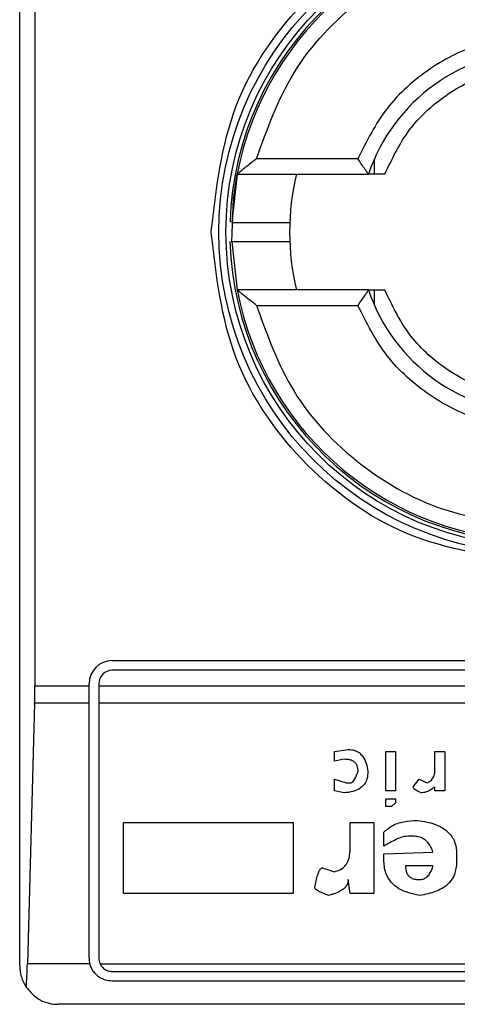
# Model space of a CAD drawing. Extents: x 0.4 to 10.6, y 0.4 to 8.1.
# Drawn here: x 8 to 8, y 3.9 to 4 of the extents above; entities that cross this region are included whole.
import ezdxf

# ---------------------------------------------------------------- set-up
doc = ezdxf.new("R2010")
doc.units = 0
doc.linetypes.add('SLD-SOLID', pattern=[0])
doc.layers.get('0').update_dxf_attribs({"linetype": 'CONTINUOUS'})

msp = doc.modelspace()

# ---------------------------------------------------------------- linework, layer by layer
at = {"color": 7, "linetype": 'SLD-SOLID'}
for p, q in [((7.998457802255908, 3.942468903548499), (7.998457802255908, 3.992337653682664)), ((7.99897445406528, 3.982823203594404), (7.99897445406528, 3.95198335363676)), ((8.009963219566568, 3.969896739588686), (8.006517257596837, 3.969896739588686)), ((8.010531262782262, 3.969371796319542), (8.010531262782262, 3.969893219629349)), ((8.005861841168263, 3.969371796319542), (8.00568064148372, 3.967727584202509)), ((8.005861841168263, 3.969371796319542), (8.010328904231036, 3.969371796319542)), ((8.005680915258335, 3.967070446904927), (8.005861841168263, 3.965434760911622)), ((8.010328904231036, 3.965434760911622), (8.005861841168263, 3.965434760911622)), ((8.010531262782262, 3.964913259380497), (8.010531262782262, 3.965434760911622)), ((8.006517257596837, 3.964909817642478), (8.009963219566568, 3.964909817642478)), ((8.001607383649453, 3.952836357116125), (8.030741265759028, 3.952836357116125)), ((8.030741265759028, 3.952508296905904), (8.001607383649453, 3.952508296905904)), ((7.99897445406528, 3.95198335363676), (8.000819968745736, 3.95198335363676)), ((8.000819968745736, 3.95198335363676), (8.000819968745736, 3.952048981323068)), ((8.000819968745736, 3.951390983590981), (8.000819968745736, 3.95198335363676)), ((8.001148068066618, 3.952048981323068), (8.001148068066618, 3.95198335363676)), ((8.001148068066618, 3.95198335363676), (8.031200581341864, 3.95198335363676)), ((8.001148068066618, 3.95198335363676), (8.001148068066618, 3.951390983590981)), ((7.998966475490783, 3.951390983590981), (7.998721916538171, 3.942532653923161)), ((8.000819968745736, 3.951390983590981), (7.998966475490783, 3.951390983590981)), ((8.000819968745736, 3.942731336072412), (8.000819968745736, 3.951390983590981)), ((8.031200581341864, 3.951390983590981), (8.001148068066618, 3.951390983590981)), ((8.001148068066618, 3.951390983590981), (8.001148068066618, 3.942731336072412)), ((8.00917021183857, 3.949752325187569), (8.00963953975019, 3.949819360857612)), ((8.00917021183857, 3.949417068616037), (8.00917021183857, 3.949752325187569)), ((8.010913452144955, 3.949752325187569), (8.011248669605829, 3.949752325187569)), ((8.010913452144955, 3.94841137712276), (8.010913452144955, 3.949752325187569)), ((8.011248669605829, 3.949752325187569), (8.011248669605829, 3.94841137712276)), ((8.012589617670637, 3.949752325187569), (8.012924835131509, 3.949752325187569)), ((8.012589617670637, 3.949148925935866), (8.012589617670637, 3.949752325187569)), ((8.012924835131509, 3.949752325187569), (8.012924835131509, 3.94841137712276)), ((8.009505468410103, 3.949484104286079), (8.00917021183857, 3.949417068616037)), ((8.00917021183857, 3.948813669364335), (8.009572504080147, 3.948679598024249)), ((8.00917021183857, 3.94841137712276), (8.00917021183857, 3.948813669364335)), ((8.009572504080147, 3.948679598024249), (8.009706614530891, 3.948679598024249)), ((8.01185210796819, 3.948545448462845), (8.012053214978318, 3.948813669364335)), ((8.012053214978318, 3.948813669364335), (8.012321396769147, 3.948679598024249)), ((8.012589617670637, 3.94841137712276), (8.012589617670637, 3.948545448462845)), ((8.009505468410103, 3.948344341452717), (8.00917021183857, 3.94841137712276)), ((8.011248669605829, 3.94841137712276), (8.010913452144955, 3.94841137712276)), ((8.012924835131509, 3.94841137712276), (8.012589617670637, 3.94841137712276)), ((8.010913452144955, 3.9478750135411), (8.010913452144955, 3.948143156221271)), ((8.010913452144955, 3.948143156221271), (8.011248669605829, 3.948143156221271)), ((8.011114559155084, 3.9478750135411), (8.010913452144955, 3.9478750135411)), ((8.011248669605829, 3.948009084881185), (8.011114559155084, 3.9478750135411)), ((8.011248669605829, 3.948143156221271), (8.011248669605829, 3.948009084881185)), ((8.001996221824227, 3.94733864995944), (8.00776222810372, 3.94733864995944)), ((8.001996221824227, 3.944924974731311), (8.001996221824227, 3.94733864995944)), ((8.00776222810372, 3.94733864995944), (8.00776222810372, 3.944924974731311)), ((8.009706614530891, 3.94733864995944), (8.01051115990338, 3.94733864995944)), ((8.009706614530891, 3.946467029806248), (8.009706614530891, 3.94733864995944)), ((8.01051115990338, 3.94733864995944), (8.01051115990338, 3.944924974731311)), ((8.010846377364254, 3.946534065476291), (8.010846377364254, 3.947003393387908)), ((8.01185210796819, 3.946869322047823), (8.011650961847403, 3.946869322047823)), ((8.010846377364254, 3.94626592279612), (8.012522542889936, 3.946332958466163)), ((8.010846377364254, 3.946064737564674), (8.010846377364254, 3.94626592279612)), ((8.013327127373085, 3.94626592279612), (8.013327127373085, 3.945997701894631)), ((8.012522542889936, 3.945863630554546), (8.0115838870667, 3.945863630554546)), ((8.008767958707656, 3.945796594884503), (8.00917021183857, 3.945662445323099)), ((8.009706614530891, 3.944924974731311), (8.00963953975019, 3.945394302642928)), ((8.00776222810372, 3.944924974731311), (8.001996221824227, 3.944924974731311)), ((8.01051115990338, 3.944924974731311), (8.009706614530891, 3.944924974731311)), ((8.000845468895601, 3.942532653923161), (7.998721916538171, 3.942532653923161)), ((8.001193279988769, 3.942532653923161), (8.03115536941971, 3.942532653923161)), ((8.001607383649453, 3.942272020489576), (8.030741265759028, 3.942272020489576)), ((8.030741265759028, 3.941943960279356), (8.001607383649453, 3.941943960279356)), ((8.03257852809037, 3.941156584486299), (7.999770121318108, 3.941156584486299))]:
    msp.add_line(p, q, dxfattribs=at)
at = {"color": 7, "linetype": 'SLD-SOLID', "flags": 128}
msp.add_lwpolyline([(8.005680915258335, 3.967070446904927), (8.005737156386411, 3.968538348169828), (8.005861841168263, 3.969371796319542)], dxfattribs=at)
at = {"color": 7, "linetype": 'SLD-SOLID'}
for radius in [0.01093704369336379, 0.01069553805784773]:
    msp.add_circle((8.016174318790709, 3.967403273422296), radius, dxfattribs=at)
for centre, radius, start, end in [((8.016174318790709, 3.967403273422296), 0.01056430446201517, 4.817058717532366e-12, 178.1352274692132), ((8.016174318790709, 3.967403273422296), 0.01049868766404199, 10.80692287586947, 169.1930771254752), ((8.016174318790709, 3.967403273422296), 0.006167979002625799, 18.61146396755985, 161.3885360324362), ((8.016174318790709, 3.967403273422296), 0.008530183727033291, 166.65763620257, 193.3423637974337), ((8.016174318790709, 3.967403273422296), 0.01056430446201556, 181.7274636873653, 4.817058717532366e-12), ((8.016174318790709, 3.967403273422296), 0.01049868766404198, 190.8069228745256, 349.193077125476), ((8.016174318790709, 3.967403273422296), 0.006167979002625657, 198.6114639675607, 341.388536032441), ((8.00160738965685, 3.952048942713634), 0.0007874015748035035, 90, 180), ((8.00160738965685, 3.952048942713634), 0.0004593175853022657, 90, 180), ((7.999770119315643, 3.942468890220196), 0.001312335958005839, 180, 213.8251233879216), ((8.00160738965685, 3.942731357411797), 0.0007874015748030454, 180, 194.6149166236321), ((8.00160738965685, 3.942731357411797), 0.0004593175853010018, 180, 205.6295481604503)]:
    msp.add_arc(centre, radius, start, end, dxfattribs=at)
for centre, start_param, end_param in [((7.998802226915002, 3.951983325915734), 4.406722829491951, 4.71238897571821), ((7.998557671989398, 3.943125058199199), 3.930755197297721, 4.406722829366196)]:
    msp.add_ellipse(centre, major_axis=(0, 0.001968503937008315), ratio=0.08748866352606828, start_param=start_param, end_param=end_param, dxfattribs=at)
for points, knots in [([(8.004975789181788, 3.967403278615582), (8.00514413507307, 3.968868942990897), (8.005480827849382, 3.971800280393393), (8.008070376424014, 3.975527904859579), (8.011771916719841, 3.978018665948972), (8.016174104792212, 3.978893259672287), (8.02057635565305, 3.978018831784912), (8.024277946073298, 3.975528160166218), (8.026867769902019, 3.971800556047646), (8.027204464989062, 3.968869087581353), (8.027372821116032, 3.967403278615582)], [0, 0, 0, 0, 0.1249987303615075, 0.2499981985946801, 0.3749954975219099, 0.4999942278834174, 0.6249931825467945, 0.7499920291829802, 0.8749896410787124, 1, 1, 1, 1]), ([(8.006517257596837, 3.969896739588686), (8.006879944595223, 3.970903837614464), (8.007625947662993, 3.972975315831546), (8.009961594933394, 3.975423849467877), (8.012916308719658, 3.977073167473469), (8.015108503742242, 3.977277635849007), (8.01617430514891, 3.977377044286679)], [0, 0, 0, 0, 0.2430869146101219, 0.5000002339230903, 0.7569101067518189, 0.9999999999999999, 0.9999999999999999, 0.9999999999999999, 0.9999999999999999]), ([(8.01617430514891, 3.974096207520518), (8.015510573157709, 3.974039090823895), (8.014183150085275, 3.973924860951107), (8.012376440666285, 3.973020287324446), (8.010863995030874, 3.97168061444654), (8.010263477980246, 3.970491364393915), (8.009963219566568, 3.969896739588686)], [0, 0, 0, 0, 0.2500131818571054, 0.5000109538323266, 0.7500055698645897, 1, 1, 1, 1]), ([(8.01088576179817, 3.969371796319542), (8.01113224596052, 3.969889907208576), (8.011625224611453, 3.970926150692441), (8.012910388688526, 3.972100835451077), (8.014459611876427, 3.972895497128384), (8.015602739891774, 3.972996046291013), (8.01617430514891, 3.973046320982231)], [0, 0, 0, 0, 0.2499935993864321, 0.49999767203303, 0.7499982895027383, 1, 1, 1, 1]), ([(8.006517257596837, 3.969896739588686), (8.006434691209154, 3.969831676066093), (8.00629300205047, 3.969720022934154), (8.006117837347336, 3.969581518008555), (8.006000383667926, 3.969485094418284), (8.005922273587776, 3.969420363977205), (8.00587160679233, 3.969379468911451), (8.005864990308096, 3.969374270515214), (8.005861841168263, 3.969371796319542)], [0, 0, 0, 0, 0.2900593982162725, 0.4977603266510474, 0.6487372172172001, 0.7800407952014651, 0.8953096132453898, 1, 1, 1, 1]), ([(8.010328904231036, 3.969371796319542), (8.010327367923615, 3.969373778842975), (8.01032420571343, 3.969377859507891), (8.010299725633272, 3.96941141689945), (8.010261251464637, 3.969466033278122), (8.010194060522265, 3.969561728929938), (8.010091840985643, 3.969707414300776), (8.010006068530746, 3.969833667726019), (8.009963219566568, 3.969896739588686)], [0, 0, 0, 0, 0.1132455601411232, 0.2330954462849128, 0.3615785833986765, 0.5002687042781812, 0.7503514570542438, 1, 1, 1, 1]), ([(8.01088576179817, 3.969371796319542), (8.010811105642823, 3.969371796319542), (8.01066450223629, 3.969371796319542), (8.010478919378462, 3.969371796319542), (8.01036393141258, 3.969371796319543), (8.01033051413865, 3.969371796319542), (8.010329132170678, 3.969371796319542), (8.010328904231036, 3.969371796319542)], [0, 0, 0, 0, 0.2633334518159946, 0.517111829705831, 0.7615717410750706, 0.9606740149181396, 1, 1, 1, 1]), ([(8.005687642291734, 3.967731338825803), (8.005685172584778, 3.967731338825803), (8.00565581806221, 3.967731338825803), (8.005741862404323, 3.967731338825803), (8.005948386121775, 3.967731338825803), (8.006279553923031, 3.967731338825803), (8.006665221312122, 3.967731338825803), (8.007052823917272, 3.967731338825803), (8.007378275600013, 3.967731338825802), (8.007606049460568, 3.967731338825803), (8.007635651744382, 3.967731338825803), (8.007650449839437, 3.967731338825803)], [0, 0, 0, 0, 0.01134693046186984, 0.1348677118369056, 0.2584261931889483, 0.3820177942047231, 0.5056558079915721, 0.6293073889418185, 0.7529199152004539, 0.8764853886299704, 1, 1, 1, 1]), ([(8.01617430514891, 3.956204723537802), (8.014706888958838, 3.956373062272885), (8.011772064422926, 3.956709738843178), (8.00807046964411, 3.959299389314215), (8.005480798739349, 3.963000991737145), (8.005144125796882, 3.965935848820056), (8.004975789181788, 3.967403278615582)], [0, 0, 0, 0, 0.2499993435574564, 0.4999973507164473, 0.7499984617059864, 1, 1, 1, 1]), ([(8.007362047837749, 3.967075218405362), (8.007260409309556, 3.967075218405362), (8.007057100141044, 3.967075218405362), (8.00666439135217, 3.967075218405362), (8.00627859768709, 3.967075218405362), (8.00595303812727, 3.967075218405361), (8.005728577682888, 3.967075218405362), (8.005699277600472, 3.967075218405362), (8.00568506098822, 3.967075218405362)], [0, 0, 0, 0, 0.1682925739478955, 0.3366383190004913, 0.5049655930055447, 0.6732296782307511, 0.8414486726093703, 1, 1, 1, 1]), ([(8.007650449839437, 3.967075218405362), (8.007637005630835, 3.967075218405362), (8.007610111677442, 3.967075218405362), (8.007444747131215, 3.967075218405362), (8.007362047837749, 3.967075218405362)], [0, 0, 0, 0, 0.4998970737371889, 1, 1, 1, 1]), ([(8.006517257596837, 3.964909817642478), (8.006434155523374, 3.964975360707196), (8.006291461979863, 3.965087903893755), (8.006115694313822, 3.965226604596249), (8.00599872208135, 3.965322726880001), (8.005921496462136, 3.965386577162374), (8.005871494237445, 3.965427159068736), (8.005864956476053, 3.96543230759031), (8.005861841168263, 3.965434760911622)], [0, 0, 0, 0, 0.2920125760885389, 0.5014111862136132, 0.6509725637809898, 0.7811833278075831, 0.8957316973678934, 1, 1, 1, 1]), ([(8.010328904231036, 3.965434760911622), (8.01032736642079, 3.965432786768504), (8.01032420051022, 3.965428722573601), (8.010299741148144, 3.965395020958496), (8.010261231864577, 3.965340562914535), (8.010194092463749, 3.965244705412025), (8.010091816140893, 3.965099158663199), (8.010006063841193, 3.964972900028087), (8.009963219566568, 3.964909817642478)], [0, 0, 0, 0, 0.1132478861864117, 0.2331449415334062, 0.3615913969287456, 0.500321184632881, 0.7503463293139919, 1, 1, 1, 1]), ([(8.010328904231036, 3.965434760911622), (8.010334066679311, 3.965434760911623), (8.010340248593765, 3.965434760911623), (8.01039025419854, 3.965434760911622), (8.0104789300641, 3.965434760911622), (8.010664499404053, 3.965434760911623), (8.010811104687185, 3.965434760911622), (8.01088576179817, 3.965434760911622)], [0, 0, 0, 0, 0.1991018077198837, 0.2384198886330503, 0.4828824868152328, 0.7366636539355265, 0.9999999999999999, 0.9999999999999999, 0.9999999999999999, 0.9999999999999999]), ([(8.01617430514891, 3.961760236248934), (8.015602753069738, 3.9618105135934), (8.014459626700743, 3.96191107023612), (8.012910426350027, 3.962705715127614), (8.011625178507636, 3.963880342745297), (8.011132236473829, 3.964916616395169), (8.01088576179817, 3.965434760911622)], [0, 0, 0, 0, 0.249995645868663, 0.5000010066278897, 0.7499967921798248, 1, 1, 1, 1]), ([(8.006517257596837, 3.964909817642478), (8.006879943570029, 3.963902717383607), (8.0076259445291, 3.961831234573324), (8.009961616980393, 3.959382727795527), (8.012916279121054, 3.957733274441722), (8.015108499536842, 3.957528883147706), (8.01617430514891, 3.957429512944485)], [0, 0, 0, 0, 0.2430864629350727, 0.4999993048824196, 0.7569115116995915, 1, 1, 1, 1]), ([(8.01617430514891, 3.960710349710646), (8.015510630681018, 3.960767481542846), (8.014183270331847, 3.960881746189757), (8.012376540753166, 3.961786173368996), (8.010864057823783, 3.963125887084387), (8.010263502862218, 3.964315166446326), (8.009963219566568, 3.964909817642478)], [0, 0, 0, 0, 0.2499942147794499, 0.4999927287757138, 0.7499915230737721, 1, 1, 1, 1]), ([(8.00963953975019, 3.949819360857612), (8.00971025843606, 3.949814365619035), (8.009840985629207, 3.949805131659011), (8.01001202509275, 3.949716667828153), (8.010158960476046, 3.949563307235639), (8.010260539656162, 3.949343524566779), (8.010293808550847, 3.949167535884026), (8.010310013782593, 3.949081812044505)], [0, 0, 0, 0, 0.1863946709395513, 0.3445603074954607, 0.5024387766191704, 0.7576386288198306, 1, 1, 1, 1]), ([(8.009974796321721, 3.949081812044505), (8.009970465293886, 3.949143482542641), (8.009963647117033, 3.949240568125766), (8.009893861278732, 3.949357223889389), (8.009799240047986, 3.949432053818281), (8.009664652107132, 3.949477658121731), (8.009561366853124, 3.949481840671417), (8.009505468410103, 3.949484104286079)], [0, 0, 0, 0, 0.2656982914341765, 0.4182789881514213, 0.5713030090617353, 0.7679872644885173, 1, 1, 1, 1]), ([(8.010310013782593, 3.949081812044505), (8.010304253296972, 3.948990428563838), (8.010294238936352, 3.948831562247692), (8.010190904893863, 3.948623090943634), (8.01002498690302, 3.948470466987594), (8.009786756435194, 3.948371912020565), (8.009603579426194, 3.948353957846536), (8.009505468410103, 3.948344341452717)], [0, 0, 0, 0, 0.2269118540624998, 0.3944766612240667, 0.5627020806249279, 0.7657798681230049, 1, 1, 1, 1]), ([(8.009706614530891, 3.948679598024249), (8.009717129586383, 3.948680775646332), (8.009741372351616, 3.948683490688179), (8.009784398944246, 3.94871046751503), (8.009870291871879, 3.948809612543548), (8.009925857935722, 3.948944655256762), (8.009965524224727, 3.949055825673816), (8.009974796321721, 3.949081812044505)], [0, 0, 0, 0, 0.06044793209839194, 0.139364459628667, 0.2882915992370603, 0.8336363322611006, 1, 1, 1, 1]), ([(8.012321396769147, 3.948679598024249), (8.012363624794094, 3.948701366370356), (8.012448255912984, 3.948744993309805), (8.012541100128827, 3.948867048918238), (8.012584307739752, 3.949007475891729), (8.012588006561517, 3.949106007965558), (8.012589617670637, 3.949148925935866)], [0, 0, 0, 0, 0.2393767439016022, 0.4797458962143936, 0.7733910460730691, 1, 1, 1, 1]), ([(8.01212028975902, 3.948344341452717), (8.012064782168839, 3.948366885297336), (8.011984610091982, 3.948399446372993), (8.011902003420294, 3.948456148506922), (8.0118681441434, 3.948494000792533), (8.011853920574415, 3.948522002145992), (8.011852592274707, 3.948539183889818), (8.01185210796819, 3.948545448462845)], [0, 0, 0, 0, 0.5070694663116571, 0.7323829424373036, 0.8485173955788657, 0.944768479416625, 1, 1, 1, 1]), ([(8.012589617670637, 3.948545448462845), (8.012544334148506, 3.948510722281559), (8.012466230905526, 3.948450827926015), (8.012322827145098, 3.948377766545555), (8.012207831912527, 3.948346372297927), (8.012132960102743, 3.948344635385478), (8.01212028975902, 3.948344341452717)], [0, 0, 0, 0, 0.3315095708159382, 0.5717747061637943, 0.9275326497449498, 1, 1, 1, 1]), ([(8.010846377364254, 3.947003393387908), (8.01093050949804, 3.947078448187268), (8.011124672673468, 3.94725166236262), (8.011531693478847, 3.947384656201501), (8.011833630886569, 3.947398627090271), (8.011986179308275, 3.947405685629483)], [0, 0, 0, 0, 0.274474048507319, 0.6334411173387989, 1, 1, 1, 1]), ([(8.011986179308275, 3.947405685629483), (8.012207429642423, 3.947371459951374), (8.01255452952795, 3.947317766342279), (8.012977030486063, 3.947090459629797), (8.01321493697353, 3.946817477412582), (8.013315286440696, 3.946523966947916), (8.0133235825736, 3.946343173028307), (8.013327127373085, 3.94626592279612)], [0, 0, 0, 0, 0.3338377167590827, 0.5237281729713764, 0.7154988005199695, 0.8784373735304358, 1, 1, 1, 1]), ([(8.011650961847403, 3.946869322047823), (8.011585641070246, 3.946860269827925), (8.011449625923069, 3.946841420710152), (8.011180073953524, 3.94672110395281), (8.010982642233026, 3.946610442563375), (8.010846377364254, 3.946534065476291)], [0, 0, 0, 0, 0.2225542156195471, 0.4634167826801043, 1, 1, 1, 1]), ([(8.012522542889936, 3.946332958466163), (8.012478632071263, 3.946442041002991), (8.012409904957787, 3.946612771773068), (8.012218032204718, 3.946784366158277), (8.01203554445643, 3.946859291679499), (8.011909522739193, 3.946866182589006), (8.01185210796819, 3.946869322047823)], [0, 0, 0, 0, 0.3836510452638877, 0.6004722690124871, 0.817977459066275, 1, 1, 1, 1]), ([(8.00917021183857, 3.945662445323099), (8.009242935447219, 3.945683266673936), (8.00938897676184, 3.945725079470425), (8.009552521694868, 3.945870473237115), (8.009669961770383, 3.946090253815018), (8.009703773864016, 3.946294841802678), (8.009706105145744, 3.946436153249641), (8.009706614530891, 3.946467029806249)], [0, 0, 0, 0, 0.2066426091820006, 0.4149733334714977, 0.5921658565221722, 0.9108882239331446, 1, 1, 1, 1]), ([(8.012053214978318, 3.944857939061269), (8.011811760338983, 3.944911453286244), (8.01145140712378, 3.944991319314422), (8.01107773327489, 3.945299276564597), (8.010877984952641, 3.945641098878828), (8.010857868180814, 3.945910725358264), (8.010846377364254, 3.946064737564674)], [0, 0, 0, 0, 0.3781367892011996, 0.5643412284417353, 0.7511491868681901, 1, 1, 1, 1]), ([(8.0115838870667, 3.945863630554546), (8.01158937042096, 3.945783006449741), (8.011597583942251, 3.945662239530418), (8.011683393656398, 3.945521769467178), (8.011787984662663, 3.945440938592109), (8.011917758189151, 3.945399831856395), (8.012009920051115, 3.945396069899453), (8.012053214978318, 3.945394302642928)], [0, 0, 0, 0, 0.3221993625101913, 0.4826227157759655, 0.6438456105995056, 0.832689161938813, 1, 1, 1, 1]), ([(8.013327127373085, 3.945997701894631), (8.013314698919789, 3.945849405846635), (8.013293505666644, 3.945596528387898), (8.013095707078971, 3.945285701203059), (8.012792741202189, 3.94504801047183), (8.01242704164675, 3.94491606174199), (8.012155947312078, 3.944873911914837), (8.012053214978318, 3.944857939061269)], [0, 0, 0, 0, 0.2383081165781382, 0.4063678818884282, 0.5741420705022746, 0.8386193536642689, 1, 1, 1, 1]), ([(8.012053214978318, 3.945394302642928), (8.012098634387314, 3.945397780547667), (8.012189687285085, 3.945404752749895), (8.012317622411883, 3.945475285963404), (8.012437992058084, 3.945614655547961), (8.012493838577193, 3.945755928395512), (8.012519107683586, 3.94585074123217), (8.012522542889936, 3.945863630554546)], [0, 0, 0, 0, 0.1835528657303116, 0.3679708892810929, 0.5822724394734271, 0.9432120651347499, 1, 1, 1, 1]), ([(8.008499776916826, 3.94512608174144), (8.008527300077168, 3.945272456555311), (8.008563257995895, 3.94546368945137), (8.00863772923368, 3.94566439349253), (8.008678434460634, 3.945735885487643), (8.008707608124507, 3.945771586311825), (8.008737470611226, 3.94579097967347), (8.008756088967008, 3.945796195584997), (8.008765896302204, 3.945796525504935), (8.008767958707656, 3.945796594884503)], [0, 0, 0, 0, 0.5989544527956003, 0.7825102665294703, 0.8546011851710402, 0.9270557199460614, 0.9622611693784193, 0.9920638207576082, 1, 1, 1, 1]), ([(8.00963953975019, 3.945394302642928), (8.00963539877132, 3.945350637777383), (8.009627110772607, 3.94526324434682), (8.009547287040203, 3.945132755230147), (8.009374466351167, 3.944991403378798), (8.009164991366239, 3.944908843438711), (8.009010992997052, 3.944868832387721), (8.008969065717785, 3.944857939061269)], [0, 0, 0, 0, 0.1449940194566898, 0.2901995600643619, 0.4907852396002039, 0.8613622366345497, 1, 1, 1, 1]), ([(8.008969065717785, 3.944857939061269), (8.008905536251639, 3.944880977352389), (8.008789149481375, 3.944923183787583), (8.008649959819916, 3.944985892920382), (8.008565382379048, 3.945037059561337), (8.008524030933316, 3.945073238552413), (8.008503109313105, 3.9451002838311), (8.00850060663173, 3.945119658462554), (8.008499776916826, 3.945126081741439)], [0, 0, 0, 0, 0.3621518375072879, 0.6634666599538694, 0.8203374192137294, 0.8918598955236082, 0.9641482703098786, 1, 1, 1, 1]), ([(8.001607383649453, 3.941943960279356), (8.001529265140048, 3.941950837457683), (8.001373388144057, 3.941964560119658), (8.001189623793913, 3.942055638914269), (8.001022163418524, 3.942190257436539), (8.000905528500775, 3.94234737476288), (8.00086102260141, 3.942484671963522), (8.000845468895601, 3.942532653923161)], [0, 0, 0, 0, 0.2158707722148486, 0.4307466662091018, 0.5796856682296772, 0.8531105863170171, 1, 1, 1, 1]), ([(8.001193279988769, 3.942532653923161), (8.001221098427875, 3.942487084396081), (8.00127677569108, 3.942395879187053), (8.001412462012349, 3.942305804117131), (8.001530350061026, 3.942274034285997), (8.001595284492343, 3.942272336783284), (8.001607383649453, 3.942272020489576)], [0, 0, 0, 0, 0.3144836928115421, 0.6294239325333357, 0.930950992095078, 1, 1, 1, 1]), ([(7.99867991169008, 3.941738394654067), (7.998787288121174, 3.941613112483487), (7.999053280229572, 3.941302764408421), (7.99945646165577, 3.9411742457759), (7.999715237186045, 3.941156533173534), (7.999767983188213, 3.9411565824873), (7.999770121318108, 3.941156584486299)], [0, 0, 0, 0, 0.3503794579351984, 0.867957426094635, 0.9946474772829235, 1, 1, 1, 1])]:
    msp.add_open_spline(points, degree=3, knots=knots, dxfattribs=at)

doc.saveas('drawing.dxf')
